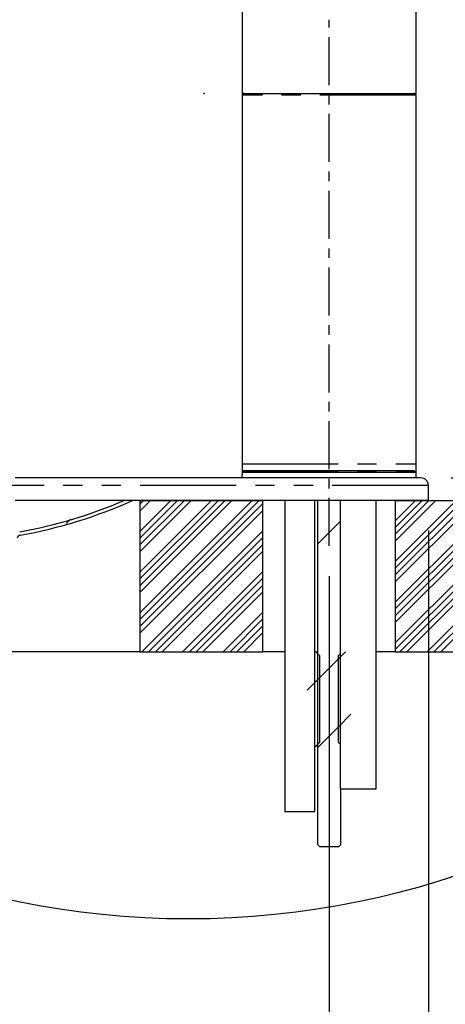
# Paper-space layout 'Layout1' of a CAD drawing. Extents: x -40 to 594, y 0 to 417.
# Drawn here: x 514 to 543, y 250 to 315 of the extents above; entities that cross this region are included whole.
import ezdxf

# ---------------------------------------------------------------- set-up
doc = ezdxf.new("R2010")
doc.units = 0
doc.header["$PDSIZE"] = -1
doc.linetypes.add('CENTERX2', pattern=[20.32, 12.7, -2.54, 2.54, -2.54])
doc.linetypes.add('PHANTOM', pattern=[12.7, 6.35, -1.27, 1.27, -1.27, 1.27, -1.27])
doc.layers.get('0').update_dxf_attribs({"linetype": 'CONTINUOUS'})
doc.styles.add('SLDTEXTSTYLE2', font='TXT', dxfattribs={"width": 0.605})
doc.dimstyles.new('SLDDIMSTYLE5', dxfattribs={"dimtxt": 5.172414, "dimasz": 7, "dimexe": 0, "dimexo": 0.0625, "dimgap": 1.293103, "dimtad": 1, "dimlfac": 4, "dimrnd": 1e-09, "dimzin": 12, "dimtxsty": 'SLDTEXTSTYLE2', "dimsah": 1, "dimcen": 0.09, "dimazin": 3, "dimtfac": 1, "dimtofl": 0, "dimtmove": 0, "dimatfit": 3, "dimtolj": 1, "dimtzin": 12})
doc.dimstyles.new('SLDDIMSTYLE6', dxfattribs={"dimtxt": 5.172414, "dimasz": 7, "dimexe": 0, "dimexo": 0.0625, "dimgap": 1.293103, "dimtad": 1, "dimlfac": 4, "dimrnd": 1e-09, "dimzin": 12, "dimtxsty": 'SLDTEXTSTYLE2', "dimsah": 1, "dimcen": 0.09, "dimazin": 3, "dimtfac": 1, "dimtmove": 0, "dimatfit": 3, "dimtolj": 1, "dimtzin": 12})

# ---------------------------------------------------------------- blocks, each defined once
blk = doc.blocks.new('SW_HATCH_0')
at = {"color": 0, "linetype": 'CONTINUOUS'}
for p, q in [((40.414, 0.003), (40.414, 0.003)), ((40.423, 0.012), (40.424, 0.013)), ((45.799, 0), (43.76, -2.04)), ((48.493, 0), (43.76, -4.734)), ((51.187, 0), (43.76, -7.428)), ((46.248, 0), (43.76, -2.489)), ((48.942, 0), (43.76, -5.183)), ((51.636, 0), (43.76, -7.877)), ((44.003, 0), (43.76, -0.244)), ((46.697, 0), (43.76, -2.938)), ((49.391, 0), (43.76, -5.632)), ((44.452, 0), (43.76, -0.693)), ((47.146, 0), (43.76, -3.387)), ((49.84, 0), (43.76, -6.081)), ((44.905, 0.003), (44.905, 0.003)), ((53.888, 0.006), (53.888, 0.006)), ((58.38, 0.009), (58.381, 0.009)), ((61.964, 0), (60.635, -1.329)), ((64.658, 0), (60.635, -4.023)), ((67.352, 0), (60.635, -6.717)), ((70.046, 0), (60.635, -9.411)), ((62.413, 0), (60.635, -1.778)), ((65.107, 0), (60.635, -4.472)), ((67.801, 0), (60.635, -7.166)), ((70.495, 0), (60.635, -9.86)), ((62.862, 0), (60.635, -2.227)), ((65.556, 0), (60.635, -4.921)), ((68.25, 0), (60.635, -7.615)), ((63.311, 0), (60.635, -2.676)), ((66.005, 0), (60.635, -5.37)), ((68.699, 0), (60.635, -8.064)), ((70.944, 0), (60.944, -10)), ((71.393, 0), (61.393, -10)), ((72.74, 0), (62.74, -10)), ((73.189, 0), (63.189, -10)), ((73.638, 0), (63.638, -10)), ((51.885, -0.201), (43.76, -8.326)), ((51.885, -0.65), (43.76, -8.775)), ((39.173, -1.238), (38.886, -1.526)), ((57.01, -1.362), (55.51, -2.862)), ((51.885, -1.997), (43.882, -10)), ((51.885, -2.446), (44.331, -10)), ((51.885, -2.895), (44.78, -10)), ((51.885, -3.344), (45.229, -10)), ((51.885, -4.691), (46.576, -10)), ((51.885, -5.14), (47.025, -10)), ((51.885, -5.589), (47.474, -10)), ((51.885, -6.038), (47.923, -10)), ((51.885, -7.385), (49.27, -10)), ((51.885, -7.834), (49.719, -10)), ((51.885, -8.283), (50.168, -10)), ((51.885, -8.732), (50.617, -10)), ((57.01, -10.342), (55.51, -11.842)), ((57.352, -10), (56.885, -10.467)), ((55.635, -11.717), (54.815, -12.537)), ((56.885, -14.957), (57.704, -14.138)), ((57.01, -14.832), (55.51, -16.332))]:
    blk.add_line(p, q, dxfattribs=at)
blk = doc.blocks.new('_D_13')
at = {"color": 7, "linetype": 'CONTINUOUS'}
for p, q in [((551.8, 361.691), (566.264, 361.691)), ((564.264, 284.626), (564.264, 361.691)), ((542.899, 284.626), (566.264, 284.626))]:
    blk.add_line(p, q, dxfattribs=at)
for points in [[(564.264, 361.691), (563.187, 354.691), (565.341, 354.691)], [(564.264, 284.626), (565.341, 291.626), (563.187, 291.626)]]:
    blk.add_solid(points, dxfattribs=at)
at = {"color": 7, "linetype": 'CONTINUOUS', "insert": (555.24, 313.952, 0.025), "char_height": 7, "attachment_point": 1, "rotation": 90, "style": 'SLDTEXTSTYLE2'}
blk.add_mtext('308', dxfattribs=at)
blk = doc.blocks.new('_D_16')
at = {"color": 7, "linetype": 'CONTINUOUS'}
for p, q in [((564.21, 284.626), (564.21, 298.088)), ((542.899, 284.626), (566.21, 284.626)), ((564.21, 284.626), (564.21, 283.126)), ((564.21, 283.126), (564.21, 255.521))]:
    blk.add_line(p, q, dxfattribs=at)
for points in [[(564.21, 284.626), (565.287, 291.626), (563.133, 291.626)], [(564.21, 283.126), (563.133, 276.126), (565.287, 276.126)]]:
    blk.add_solid(points, dxfattribs=at)
at = {"color": 7, "linetype": 'CONTINUOUS', "insert": (555.186, 255.521, 71.431), "char_height": 7, "attachment_point": 1, "rotation": 90, "style": 'SLDTEXTSTYLE2'}
blk.add_mtext('6', dxfattribs=at)
blk = doc.blocks.new('_D_17')
at = {"color": 7, "linetype": 'CONTINUOUS'}
for p, q in [((534.836, 278.126), (534.836, 236.409)), ((508.836, 266.126), (508.836, 236.409)), ((534.836, 238.409), (508.836, 238.409))]:
    blk.add_line(p, q, dxfattribs=at)
for points in [[(508.836, 238.409), (515.836, 237.332), (515.836, 239.486)], [(534.836, 238.409), (527.836, 239.486), (527.836, 237.332)]]:
    blk.add_solid(points, dxfattribs=at)
at = {"color": 7, "linetype": 'CONTINUOUS', "insert": (512.629, 247.433, 71.431), "char_height": 7, "attachment_point": 1, "style": 'SLDTEXTSTYLE2'}
blk.add_mtext('104', dxfattribs=at)
blk = doc.blocks.new('_D_18')
at = {"color": 7, "linetype": 'CONTINUOUS'}
for p, q in [((486.774, 281.143), (486.774, 221.327)), ((541.399, 281.143), (541.399, 221.327)), ((486.774, 223.327), (473.312, 223.327)), ((541.399, 223.327), (486.774, 223.327)), ((541.399, 223.327), (554.86, 223.327))]:
    blk.add_line(p, q, dxfattribs=at)
for points in [[(486.774, 223.327), (479.774, 224.404), (479.774, 222.25)], [(541.399, 223.327), (548.399, 222.25), (548.399, 224.404)]]:
    blk.add_solid(points, dxfattribs=at)
at = {"color": 7, "linetype": 'CONTINUOUS', "char_height": 7, "attachment_point": 1, "style": 'SLDTEXTSTYLE2'}
for s, insert in [('%%c', (499.661, 232.35, 71.431)), ('219', (510.098, 232.35, 71.431))]:
    blk.add_mtext(s, dxfattribs=dict(at, insert=insert))

psp = doc.layouts.get("Layout1")

# ---------------------------------------------------------------- linework, layer by layer
at = {"color": 7, "linetype": 'CONTINUOUS'}
for p, q in [((540.5864, 310.0638), (540.5864, 327.5638)), ((529.0864, 315.4301), (529.0864, 310.0638)), ((529.0864, 310.0638), (540.5864, 310.0638)), ((529.0864, 309.9388), (529.0864, 285.1263)), ((540.5864, 285.1263), (540.5864, 309.9388)), ((529.0864, 285.5513), (529.0864, 285.0513)), ((540.5864, 285.0513), (540.5864, 285.5513)), ((529.0864, 285.0013), (529.0799, 284.6263)), ((529.0864, 285.0013), (536.7742, 285.0013)), ((536.7742, 285.0013), (540.5864, 285.0013)), ((540.5929, 284.6263), (540.5864, 285.0013)), ((540.8989, 284.6263), (514.0864, 284.6263)), ((541.3989, 283.1426), (541.3989, 284.1263)), ((522.3364, 283.1263), (521.8366, 283.1263)), ((522.3364, 283.1263), (522.3364, 273.1263)), ((522.3364, 283.1263), (530.4614, 283.1263)), ((530.4614, 273.1263), (530.4614, 283.1263)), ((531.9055, 283.1263), (530.4614, 283.1263)), ((531.9055, 283.1321), (531.9055, 262.5638)), ((533.8905, 262.5638), (533.8905, 283.1331)), ((534.0864, 283.1263), (533.8905, 283.1263)), ((534.0864, 260.3494), (534.0864, 283.1332)), ((535.5708, 283.1341), (535.5708, 264.0638)), ((537.952, 264.0638), (537.952, 283.1359)), ((539.2114, 283.1263), (537.952, 283.1263)), ((539.2114, 283.1263), (539.2114, 273.1263)), ((539.2114, 283.1263), (573.6739, 283.1263)), ((541.1739, 283.1263), (541.1739, 283.1409)), ((541.3989, 283.1263), (541.1739, 283.1263)), ((541.3989, 283.1263), (541.3989, 283.1426)), ((522.3364, 273.1263), (511.5239, 273.1263)), ((522.3364, 273.1263), (530.4614, 273.1263)), ((531.9055, 273.1263), (530.4614, 273.1263)), ((533.8905, 273.1263), (533.9614, 273.1263)), ((533.9614, 273.1263), (534.2114, 272.8763)), ((533.9614, 273.1263), (534.0864, 273.1263)), ((535.4614, 272.8763), (535.5708, 272.9857)), ((539.2114, 273.1263), (537.952, 273.1263)), ((539.2114, 273.1263), (566.2394, 273.1263)), ((534.2114, 272.8763), (534.2114, 267.1263)), ((535.4614, 267.1263), (535.4614, 272.8763)), ((534.2114, 267.1263), (533.9614, 266.8763)), ((535.5708, 267.0169), (535.4614, 267.1263)), ((533.8905, 266.8763), (533.9614, 266.8763)), ((534.0864, 266.8763), (533.9614, 266.8763)), ((535.5708, 264.0638), (537.952, 264.0638)), ((535.5864, 264.0638), (535.5864, 260.3494)), ((531.9055, 262.5638), (533.8905, 262.5638)), ((534.2199, 260.2159), (534.0864, 260.3494)), ((535.4529, 260.2159), (534.2199, 260.2159)), ((535.5864, 260.3494), (535.4529, 260.2159))]:
    psp.add_line(p, q, dxfattribs=at)
at = {"color": 7, "linetype": 'CENTERX2', "ltscale": 0.25}
psp.add_line((534.8364, 280.1263), (534.8364, 314.9388), dxfattribs=at)
at = {"color": 8, "linetype": 'PHANTOM'}
for p, q in [((540.5864, 309.9388), (529.0864, 309.9388)), ((529.0864, 285.5513), (540.5864, 285.5513)), ((529.0864, 285.1263), (534.142, 285.1263)), ((529.0864, 285.0513), (540.5864, 285.0513)), ((534.142, 285.1263), (540.5864, 285.1263)), ((541.3989, 284.1263), (486.7739, 284.1263))]:
    psp.add_line(p, q, dxfattribs=at)
at = {"color": 7, "linetype": 'CONTINUOUS', "flags": 128}
psp.add_lwpolyline([(541.3989, 283.1426), (541.3895, 283.1423), (541.3615, 283.1419), (541.3147, 283.1415), (541.2493, 283.1412), (541.1652, 283.1408), (541.0626, 283.1405), (540.9415, 283.1401), (540.8021, 283.1397), (540.6443, 283.1394), (540.4682, 283.139), (540.2742, 283.1387), (540.0621, 283.1383), (539.8323, 283.138), (539.5848, 283.1377), (539.3199, 283.1373), (539.0376, 283.137), (538.7383, 283.1367), (538.422, 283.1363), (538.0891, 283.136), (537.7397, 283.1357), (537.3741, 283.1354), (536.9926, 283.1351), (536.5953, 283.1348), (536.1827, 283.1345), (535.7549, 283.1342), (535.3122, 283.1339), (534.855, 283.1336), (534.3835, 283.1334), (533.8982, 283.1331), (533.3993, 283.1328), (532.8871, 283.1326), (532.362, 283.1323), (531.8244, 283.1321), (531.2747, 283.1319), (530.7132, 283.1316), (530.1403, 283.1314), (529.5564, 283.1312), (528.9619, 283.131), (528.3571, 283.1308), (527.7426, 283.1306), (527.1188, 283.1305), (526.486, 283.1303), (525.8447, 283.1301), (525.1954, 283.13), (524.5384, 283.1298), (523.8743, 283.1297), (523.2035, 283.1296), (522.5264, 283.1294), (521.8436, 283.1293), (521.1554, 283.1292), (520.4624, 283.1292), (519.765, 283.1291), (519.0637, 283.129), (518.359, 283.1289), (517.6514, 283.1289), (516.9413, 283.1288), (516.2293, 283.1288), (515.5158, 283.1288), (514.8014, 283.1288), (514.0864, 283.1288)], dxfattribs=at)
at = {"color": 7, "linetype": 'CONTINUOUS'}
psp.add_circle((525.5339, 311.1511), 55.7038, dxfattribs=at)
for centre, radius, start, end in [((529.2114, 309.9388), 0.125, 90.000303, 179.999697), ((540.4614, 309.9388), 0.125, 0.000303, 89.999697), ((529.1364, 285.0513), 0.05, 180.002364, 269.997636), ((540.5364, 285.0513), 0.05, 270.004186, 359.995814), ((540.9009, 284.1298), 0.4965, 359.559699, 90.228964), ((508.8564, 311.9915), 31.4223, 280.144767, 293.288258), ((508.8547, 311.9995), 31.6555, 280.145348, 294.215157), ((514.4792, 280.5683), 0.275, 100.156375, 165.000131)]:
    psp.add_arc(centre, radius, start, end, dxfattribs=at)
psp.add_point((526.5912, 310.0668), dxfattribs=at)

# ---------------------------------------------------------------- block references
psp.add_blockref('SW_HATCH_0', (478.5768, 283.1263), dxfattribs=at)

# ---------------------------------------------------------------- dimensions: what is measured, and where the dimension line sits
for base, p2, dimstyle, picture, middle in [((564.2637, 361.6912), (549.7996, 361.6912), 'SLDDIMSTYLE5', '_D_13', (564.2637, 323.1588)), ((564.2098, 283.1263), (573.6739, 283.1263), 'SLDDIMSTYLE6', '_D_16', (564.2098, 260.3429))]:
    dim = psp.add_linear_dim(base=base, p1=(540.8989, 284.6263), p2=p2, angle=90, dimstyle=dimstyle, dxfattribs=at)
    dim.commit()
    dim.dimension.update_dxf_attribs({"geometry": picture, "text_midpoint": middle, "dimtype": 160})
dim = psp.add_linear_dim(base=(486.7739, 223.3267), p1=(541.3989, 283.1426), p2=(486.7739, 283.1426), text='%%c<>', dimstyle='SLDDIMSTYLE6', dxfattribs=at)
dim.commit()
dim.dimension.update_dxf_attribs({"geometry": '_D_18', "text_midpoint": (514.0864, 223.3267), "dimtype": 160})
dim = psp.add_linear_dim(base=(508.8364, 238.4094), p1=(534.8364, 280.1263), p2=(508.8364, 268.1263), dimstyle='SLDDIMSTYLE5', dxfattribs=at)
dim.commit()
dim.dimension.update_dxf_attribs({"geometry": '_D_17', "text_midpoint": (521.8364, 238.4094), "dimtype": 160})

doc.saveas('drawing.dxf')
